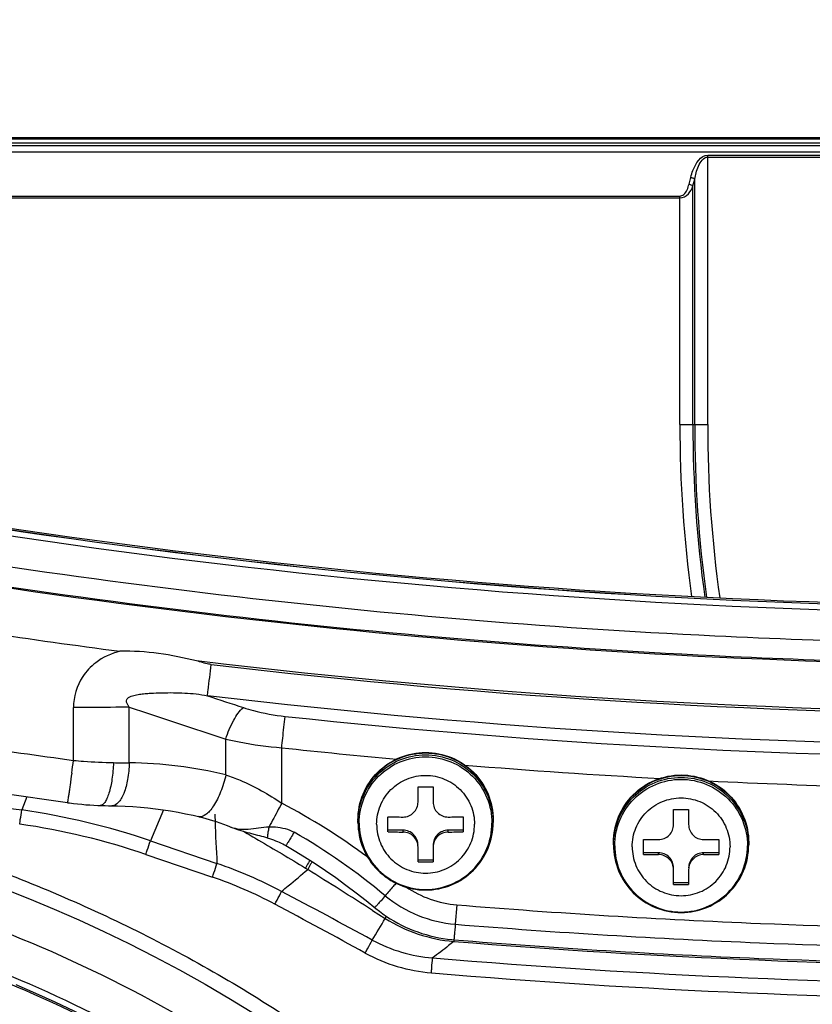
# Model space of a CAD drawing. Units: millimetres. Extents: x 0 to 1189, y 0 to 841.
# Drawn here: x 230 to 241, y 95 to 108 of the extents above; entities that cross this region are included whole.
import ezdxf

# ---------------------------------------------------------------- set-up
doc = ezdxf.new("R2010")
doc.units = ezdxf.units.MM
doc.header["$LTSCALE"] = 65.395
for name, color, linetype in [('0001401499_DXF_CONTINUOUS_LINE', 7, 'CONTINUOUS'), ('FAB30016619_DXF_CONTINUOUS_LINE', 7, 'CONTINUOUS'), ('MAM64924601_DXF_CONTINUOUS_LINE', 7, 'CONTINUOUS'), ('MAM64924701_DXF_CONTINUOUS_LINE', 7, 'CONTINUOUS'), ('MAZ65985801_DXF_CONTINUOUS_LINE', 7, 'CONTINUOUS'), ('MCK70045501_DXF_CONTINUOUS_LINE', 7, 'CONTINUOUS')]:
    doc.layers.add(name, color=color, linetype=linetype)

msp = doc.modelspace()

# ---------------------------------------------------------------- linework, layer by layer
at = {"layer": '0001401499_DXF_CONTINUOUS_LINE', "color": 7, "linetype": 'Continuous'}
for p, q in [((209.9874, 106.7795), (277.8219, 106.7795)), ((277.7705, 106.7597), (210.0388, 106.7597)), ((210.1694, 106.7103), (277.6399, 106.7103)), ((277.5324, 106.6703), (210.2769, 106.6703))]:
    msp.add_line(p, q, dxfattribs=at)
at = {"layer": 'FAB30016619_DXF_CONTINUOUS_LINE', "color": 7, "linetype": 'Continuous'}
for p, q in [((235.3046, 97.9448), (235.3046, 98.1463)), ((235.5046, 98.1463), (235.5046, 97.9448)), ((238.7046, 97.6452), (238.7046, 97.8467)), ((238.9046, 97.8467), (238.9046, 97.6452)), ((234.9046, 97.5471), (234.9046, 97.7469)), ((235.9046, 97.7469), (235.9046, 97.5471)), ((235.1046, 97.5697), (234.9046, 97.5697)), ((235.1046, 97.5454), (235.1046, 97.5697)), ((235.9046, 97.5697), (235.7046, 97.5697)), ((235.7046, 97.5454), (235.7046, 97.5697)), ((238.3046, 97.2476), (238.3046, 97.4473)), ((239.3046, 97.4473), (239.3046, 97.2476)), ((235.3046, 97.1477), (235.3046, 97.3457)), ((235.5046, 97.3457), (235.5046, 97.1477)), ((235.5046, 97.1703), (235.3046, 97.1703)), ((238.5046, 97.2701), (238.3046, 97.2701)), ((238.5046, 97.2458), (238.5046, 97.2701)), ((239.3046, 97.2701), (239.1046, 97.2701)), ((239.1046, 97.2458), (239.1046, 97.2701)), ((238.7046, 96.8481), (238.7046, 97.0461)), ((238.9046, 97.0461), (238.9046, 96.8481)), ((238.9046, 96.8707), (238.7046, 96.8707))]:
    msp.add_line(p, q, dxfattribs=at)
for centre, radius, start, end in [((235.4046, 142.957), 44.8108, 269.87214, 270.12786), ((238.8046, 142.6574), 44.8108, 269.87214, 270.12786), ((235.3935, 141.6233), 43.8791, 269.36165, 269.62281), ((235.4158, 141.6233), 43.8791, 270.37719, 270.63835), ((235.3935, 141.4236), 43.8791, 269.36165, 269.62281), ((235.4158, 141.4236), 43.8791, 270.37719, 270.63835), ((238.7935, 141.3237), 43.8791, 269.36165, 269.62281), ((238.8158, 141.3237), 43.8791, 270.37719, 270.63835), ((238.7935, 141.124), 43.8791, 269.36165, 269.62281), ((238.8158, 141.124), 43.8791, 270.37719, 270.63835), ((235.4046, 141.9584), 44.8108, 269.87214, 270.12786), ((238.8046, 141.6588), 44.8108, 269.87214, 270.12786)]:
    msp.add_arc(centre, radius, start, end, dxfattribs=at)
for points, knots in [([(234.5047, 97.7049), (234.5047, 97.8218), (234.5515, 98.0582), (234.7519, 98.3569), (235.051, 98.5569), (235.2876, 98.6036), (235.4046, 98.6036)], [0, 0, 0, 0, 0.2498378, 0.4997796, 0.7498107, 1, 1, 1, 1]), ([(234.5047, 97.6986), (234.5047, 97.8155), (234.5515, 98.0519), (234.7519, 98.3506), (235.051, 98.5506), (235.2876, 98.5973), (235.4046, 98.5973)], [0, 0, 0, 0, 0.2498378, 0.4997796, 0.7498107, 1, 1, 1, 1]), ([(235.4046, 98.6036), (235.5217, 98.6036), (235.7583, 98.5569), (236.0574, 98.3569), (236.2578, 98.0582), (236.3046, 97.8218), (236.3046, 97.7049)], [0, 0, 0, 0, 0.2501893, 0.5002204, 0.7501622, 1, 1, 1, 1]), ([(235.4046, 98.5973), (235.5217, 98.5973), (235.7583, 98.5506), (236.0574, 98.3506), (236.2578, 98.0519), (236.3046, 97.8155), (236.3046, 97.6986)], [0, 0, 0, 0, 0.2501893, 0.5002204, 0.7501622, 1, 1, 1, 1]), ([(234.5046, 97.6735), (234.5046, 97.7904), (234.5515, 98.0268), (234.7518, 98.3255), (235.0513, 98.5255), (235.4046, 98.5956), (235.758, 98.5255), (236.0575, 98.3255), (236.2578, 98.0268), (236.3046, 97.7904), (236.3046, 97.6735)], [0, 0, 0, 0, 0.1249208, 0.249888, 0.3749208, 0.5, 0.6250792, 0.750112, 0.8750792, 1, 1, 1, 1]), ([(234.5213, 97.6635), (234.5213, 97.7783), (234.5673, 98.0103), (234.7638, 98.3035), (235.0579, 98.4998), (235.4046, 98.5687), (235.7514, 98.4998), (236.0455, 98.3035), (236.242, 98.0103), (236.288, 97.7783), (236.288, 97.6635)], [0, 0, 0, 0, 0.1249208, 0.249888, 0.3749208, 0.5, 0.6250792, 0.750112, 0.8750792, 1, 1, 1, 1]), ([(234.7532, 97.6489), (234.7532, 97.7335), (234.7872, 97.9046), (234.932, 98.1209), (235.149, 98.2655), (235.4046, 98.3163), (235.6603, 98.2655), (235.8773, 98.1209), (236.0221, 97.9046), (236.0561, 97.7335), (236.0561, 97.6489)], [0, 0, 0, 0, 0.1248859, 0.2499175, 0.3749255, 0.5, 0.6250745, 0.7500825, 0.8751141, 1, 1, 1, 1]), ([(237.9046, 97.3739), (237.9046, 97.4908), (237.9515, 97.7272), (238.1518, 98.0259), (238.4513, 98.2259), (238.8046, 98.296), (239.158, 98.2259), (239.4575, 98.0259), (239.6578, 97.7272), (239.7046, 97.4908), (239.7046, 97.3739)], [0, 0, 0, 0, 0.1249208, 0.249888, 0.3749208, 0.5, 0.6250792, 0.750112, 0.8750792, 1, 1, 1, 1]), ([(237.9047, 97.4053), (237.9047, 97.5222), (237.9515, 97.7586), (238.1519, 98.0573), (238.451, 98.2573), (238.6876, 98.304), (238.8046, 98.304)], [0, 0, 0, 0, 0.2498378, 0.4997796, 0.7498107, 1, 1, 1, 1]), ([(237.9047, 97.399), (237.9047, 97.5159), (237.9515, 97.7523), (238.1519, 98.051), (238.451, 98.251), (238.6876, 98.2978), (238.8046, 98.2978)], [0, 0, 0, 0, 0.2498378, 0.4997796, 0.7498107, 1, 1, 1, 1]), ([(237.9213, 97.3639), (237.9213, 97.4787), (237.9673, 97.7107), (238.1638, 98.0039), (238.4579, 98.2002), (238.8046, 98.2691), (239.1514, 98.2002), (239.4455, 98.0039), (239.642, 97.7107), (239.688, 97.4787), (239.688, 97.3639)], [0, 0, 0, 0, 0.1249208, 0.249888, 0.3749208, 0.5, 0.6250792, 0.750112, 0.8750792, 1, 1, 1, 1]), ([(238.8046, 98.304), (238.9217, 98.304), (239.1583, 98.2573), (239.4574, 98.0573), (239.6578, 97.7586), (239.7046, 97.5222), (239.7046, 97.4053)], [0, 0, 0, 0, 0.2501893, 0.5002204, 0.7501622, 1, 1, 1, 1]), ([(238.8046, 98.2978), (238.9217, 98.2978), (239.1583, 98.251), (239.4574, 98.051), (239.6578, 97.7523), (239.7046, 97.5159), (239.7046, 97.399)], [0, 0, 0, 0, 0.2501893, 0.5002204, 0.7501622, 1, 1, 1, 1]), ([(235.1046, 97.7451), (235.1556, 97.7448), (235.2623, 97.7871), (235.3046, 97.8937), (235.3046, 97.9448)], [0, 0, 0, 0, 0.498988, 1, 1, 1, 1]), ([(235.5046, 97.9448), (235.5046, 97.8937), (235.547, 97.7871), (235.6537, 97.7448), (235.7046, 97.7451)], [0, 0, 0, 0, 0.5010496, 1, 1, 1, 1]), ([(238.1532, 97.3493), (238.1532, 97.4339), (238.1872, 97.605), (238.332, 97.8213), (238.549, 97.9659), (238.8046, 98.0168), (239.0603, 97.9659), (239.2773, 97.8213), (239.4221, 97.605), (239.4561, 97.4339), (239.4561, 97.3493)], [0, 0, 0, 0, 0.1248859, 0.2499175, 0.3749255, 0.5, 0.6250745, 0.7500825, 0.8751141, 1, 1, 1, 1]), ([(234.5046, 97.6735), (234.5046, 97.5566), (234.5515, 97.3201), (234.7518, 97.0214), (235.0513, 96.8214), (235.4046, 96.7513), (235.758, 96.8214), (236.0575, 97.0214), (236.2578, 97.3201), (236.3046, 97.5566), (236.3046, 97.6735)], [0, 0, 0, 0, 0.1249208, 0.249888, 0.3749208, 0.5, 0.6250792, 0.750112, 0.8750792, 1, 1, 1, 1]), ([(234.5213, 97.6635), (234.5213, 97.5488), (234.5673, 97.3167), (234.7638, 97.0235), (235.0579, 96.8272), (235.4046, 96.7584), (235.7514, 96.8272), (236.0455, 97.0235), (236.242, 97.3167), (236.288, 97.5488), (236.288, 97.6635)], [0, 0, 0, 0, 0.1249208, 0.249888, 0.3749208, 0.5, 0.6250792, 0.750112, 0.8750792, 1, 1, 1, 1]), ([(234.7532, 97.6489), (234.7532, 97.5643), (234.7872, 97.3932), (234.932, 97.1768), (235.149, 97.0322), (235.4046, 96.9814), (235.6603, 97.0322), (235.8773, 97.1768), (236.0221, 97.3932), (236.0561, 97.5643), (236.0561, 97.6489)], [0, 0, 0, 0, 0.1248859, 0.2499175, 0.3749255, 0.5, 0.6250745, 0.7500825, 0.8751141, 1, 1, 1, 1]), ([(235.3046, 97.37), (235.3046, 97.421), (235.2619, 97.5272), (235.1557, 97.5697), (235.1046, 97.5697)], [0, 0, 0, 0, 0.4997575, 1, 1, 1, 1]), ([(235.3046, 97.3457), (235.3046, 97.3965), (235.2615, 97.5024), (235.1557, 97.545), (235.1046, 97.5454)], [0, 0, 0, 0, 0.498721, 1, 1, 1, 1]), ([(235.7046, 97.5697), (235.6536, 97.5697), (235.5473, 97.5272), (235.5046, 97.421), (235.5046, 97.37)], [0, 0, 0, 0, 0.5002425, 1, 1, 1, 1]), ([(235.7046, 97.5454), (235.6536, 97.545), (235.5478, 97.5024), (235.5046, 97.3965), (235.5046, 97.3457)], [0, 0, 0, 0, 0.5013168, 1, 1, 1, 1]), ([(238.5046, 97.4455), (238.5556, 97.4452), (238.6623, 97.4876), (238.7046, 97.5941), (238.7046, 97.6452)], [0, 0, 0, 0, 0.498988, 1, 1, 1, 1]), ([(238.9046, 97.6452), (238.9046, 97.5941), (238.947, 97.4876), (239.0537, 97.4452), (239.1046, 97.4455)], [0, 0, 0, 0, 0.5010496, 1, 1, 1, 1]), ([(237.9046, 97.3739), (237.9046, 97.257), (237.9515, 97.0206), (238.1518, 96.7218), (238.4513, 96.5218), (238.8046, 96.4517), (239.158, 96.5218), (239.4575, 96.7218), (239.6578, 97.0206), (239.7046, 97.257), (239.7046, 97.3739)], [0, 0, 0, 0, 0.1249208, 0.249888, 0.3749208, 0.5, 0.6250792, 0.750112, 0.8750792, 1, 1, 1, 1]), ([(237.9213, 97.3639), (237.9213, 97.2492), (237.9673, 97.0171), (238.1638, 96.7239), (238.4579, 96.5276), (238.8046, 96.4588), (239.1514, 96.5276), (239.4455, 96.7239), (239.642, 97.0171), (239.688, 97.2492), (239.688, 97.3639)], [0, 0, 0, 0, 0.1249208, 0.249888, 0.3749208, 0.5, 0.6250792, 0.750112, 0.8750792, 1, 1, 1, 1]), ([(238.1532, 97.3493), (238.1532, 97.2647), (238.1872, 97.0936), (238.332, 96.8772), (238.549, 96.7326), (238.8046, 96.6818), (239.0603, 96.7326), (239.2773, 96.8772), (239.4221, 97.0936), (239.4561, 97.2647), (239.4561, 97.3493)], [0, 0, 0, 0, 0.1248859, 0.2499175, 0.3749255, 0.5, 0.6250745, 0.7500825, 0.8751141, 1, 1, 1, 1]), ([(238.7046, 97.0704), (238.7046, 97.1214), (238.6619, 97.2276), (238.5557, 97.2701), (238.5046, 97.2701)], [0, 0, 0, 0, 0.4997575, 1, 1, 1, 1]), ([(238.7046, 97.0461), (238.7046, 97.0969), (238.6615, 97.2028), (238.5557, 97.2455), (238.5046, 97.2458)], [0, 0, 0, 0, 0.498721, 1, 1, 1, 1]), ([(239.1046, 97.2701), (239.0536, 97.2701), (238.9473, 97.2276), (238.9046, 97.1214), (238.9046, 97.0704)], [0, 0, 0, 0, 0.5002425, 1, 1, 1, 1]), ([(239.1046, 97.2458), (239.0536, 97.2455), (238.9478, 97.2028), (238.9046, 97.0969), (238.9046, 97.0461)], [0, 0, 0, 0, 0.5013168, 1, 1, 1, 1])]:
    msp.add_open_spline(points, degree=3, knots=knots, dxfattribs=at)
at = {"layer": 'MAM64924601_DXF_CONTINUOUS_LINE', "color": 7, "linetype": 'Continuous'}
for p, q in [((230.7195, 98.4985), (230.7195, 99.1997)), ((231.4623, 98.466), (231.4623, 99.2072)), ((232.747, 98.305), (232.747, 98.7818)), ((233.4898, 97.9285), (233.4898, 98.6659)), ((231.1404, 97.8969), (231.1864, 97.8959)), ((231.1864, 97.8959), (231.2321, 97.8952)), ((235.8213, 96.5765), (235.8001, 96.3193))]:
    msp.add_line(p, q, dxfattribs=at)
for points in [[(230.6391, 97.9354), (230.6662, 97.9318), (230.7204, 97.9251), (230.7746, 97.9191), (230.8289, 97.9139), (230.8831, 97.9093), (230.9372, 97.9054), (230.9911, 97.9022), (231.0448, 97.8997), (231.0738, 97.8987)], [(231.0738, 97.8987), (231.0942, 97.8981), (231.1404, 97.8969)], [(231.2321, 97.8952), (231.3051, 97.8938), (231.4068, 97.8901), (231.5084, 97.8845), (231.6097, 97.8768), (231.7108, 97.8672), (231.8116, 97.8556), (231.9121, 97.842), (232.0122, 97.8264), (232.112, 97.8089), (232.2114, 97.7895), (232.3103, 97.768), (232.383, 97.751)], [(232.383, 97.751), (232.3938, 97.7484), (232.4366, 97.7375), (232.4804, 97.7256), (232.5253, 97.7126), (232.5712, 97.6986), (232.6181, 97.6834), (232.6659, 97.6672), (232.7147, 97.6498), (232.7643, 97.6313)], [(232.7643, 97.6313), (232.8281, 97.6063), (232.8578, 97.5952), (232.8874, 97.5847), (232.9169, 97.5749), (232.9463, 97.5656), (232.9754, 97.5568), (233.0042, 97.5485), (233.0324, 97.5406), (233.0602, 97.5331), (233.0877, 97.5259), (233.1679, 97.5054)], [(233.1679, 97.5054), (233.1948, 97.4984), (233.2217, 97.4914), (233.2488, 97.4839), (233.2758, 97.4761), (233.3021, 97.4679), (233.3074, 97.4661)], [(233.3074, 97.4661), (233.3275, 97.4593), (233.3552, 97.4496), (233.3822, 97.4398), (233.4084, 97.4298), (233.4337, 97.4195), (233.4585, 97.4088), (233.4824, 97.3977), (233.5052, 97.3864), (233.5269, 97.3749), (233.5432, 97.3658)], [(233.5432, 97.3658), (233.6553, 97.3002), (233.7947, 97.2152), (233.9335, 97.1268), (234.0715, 97.0349), (234.2087, 96.9396), (234.345, 96.8409), (234.4803, 96.7387), (234.6146, 96.6332)], [(234.6146, 96.6332), (234.7449, 96.5268), (234.7907, 96.4911), (234.8376, 96.4567), (234.8854, 96.4238), (234.9343, 96.3924), (234.9841, 96.3625), (235.0348, 96.3341), (235.0864, 96.3073), (235.1388, 96.2821), (235.1919, 96.2585), (235.2457, 96.2365), (235.3002, 96.2162), (235.3553, 96.1976), (235.411, 96.1807), (235.4671, 96.1655), (235.5237, 96.152), (235.5807, 96.1402), (235.638, 96.1302), (235.6956, 96.122), (235.7535, 96.1155), (235.7818, 96.113)]]:
    msp.add_lwpolyline(points, dxfattribs=at)
for centre, radius, start, end in [((243.9014, 195.9681), 96.8369, 261.485364, 262.545726), ((265.5818, 199.5265), 105.49, 251.724606, 251.998715), ((265.3844, 199.5217), 105.8948, 251.316612, 252.04886), ((243.9041, 195.9914), 98.3803, 261.475351, 262.298226), ((243.9045, 196.0358), 97.9253, 263.894867, 264.793904), ((151.8026, 109.1978), 79.6389, 352.156604, 352.279122), ((231.4947, 111.8642), 13.3982, 268.96594, 269.86142), ((231.3907, 92.6887), 5.7777, 76.42295, 89.29028), ((243.9048, 196.0392), 97.9288, 265.325113, 266.851697), ((243.9049, 196.0491), 97.9386, 267.22721, 269.676056), ((229.4344, 90.1898), 8.7369, 53.46938, 62.34355), ((229.3235, 90.025), 8.6766, 50.27254, 60.04787)]:
    msp.add_arc(centre, radius, start, end, dxfattribs=at)
for points in [[(225.6639, 101.5065), (231.6612, 100.349), (243.9046, 99.1758), (256.1481, 100.349), (262.1454, 101.5065)], [(255.4509, 99.8217), (251.6228, 99.3621), (243.9046, 98.9), (236.1865, 99.3621), (232.3584, 99.8217)], [(232.5526, 99.7738), (236.317, 99.3296), (243.9046, 98.8832), (251.4923, 99.3296), (255.2567, 99.7738)], [(255.3076, 99.3574), (251.5262, 98.9113), (243.9046, 98.4629), (236.283, 98.9113), (232.5017, 99.3574)], [(233.5359, 99.0828), (236.9774, 98.7146), (243.9046, 98.345), (250.8318, 98.7146), (254.2734, 99.0828)], [(235.144, 96.8149), (235.342, 96.6805), (235.5827, 96.5958), (235.8213, 96.5765)]]:
    msp.add_open_spline(points, degree=3, dxfattribs=at)
for points, knots in [([(230.6391, 97.9354), (229.3227, 98.1134), (224.0742, 98.9309), (218.8919, 100.1721), (215.0817, 101.332)], [0, 0, 0, 0, 0.2501098, 1, 1, 1, 1]), ([(231.3382, 99.9497), (231.2229, 99.9207), (231.0311, 99.8338), (230.7892, 99.5781), (230.7195, 99.3434), (230.7195, 99.1997)], [0, 0, 0, 0, 0.3428625, 0.5856347, 1, 1, 1, 1]), ([(232.358, 99.8217), (232.1905, 99.859), (231.8548, 99.9335), (231.5102, 99.9529), (231.3386, 99.9496)], [0, 0, 0, 0, 0.5001148, 1, 1, 1, 1]), ([(232.5526, 99.7738), (232.5406, 99.7752), (232.4746, 99.7854), (232.4105, 99.8049), (232.3584, 99.8217)], [0, 0, 0, 0, 0.1800862, 1, 1, 1, 1]), ([(232.5017, 99.3574), (232.5049, 99.3819), (232.5224, 99.5206), (232.539, 99.6594), (232.5525, 99.7738)], [0, 0, 0, 0, 0.1765743, 1, 1, 1, 1]), ([(231.4623, 99.2072), (231.4541, 99.2162), (231.4404, 99.2366), (231.4227, 99.2692), (231.4235, 99.3095), (231.4522, 99.3377), (231.4872, 99.3518), (231.5349, 99.3672), (231.5968, 99.3776), (231.6714, 99.3862), (231.7715, 99.3935), (231.8974, 99.3983), (232.049, 99.3995), (232.2511, 99.394), (232.4029, 99.3785), (232.5017, 99.3574)], [0, 0, 0, 0, 0.030329, 0.0607531, 0.0913531, 0.1226934, 0.1539418, 0.1851091, 0.2472818, 0.3094951, 0.371824, 0.4969383, 0.6226345, 0.7486974, 1, 1, 1, 1]), ([(231.4623, 99.2072), (231.4024, 99.2059), (231.1548, 99.2015), (230.9072, 99.1997), (230.7195, 99.1997)], [0, 0, 0, 0, 0.2420072, 1, 1, 1, 1]), ([(232.747, 98.7818), (232.7729, 98.8691), (232.8337, 99.0184), (232.9264, 99.1564), (232.9813, 99.2003)], [0, 0, 0, 0, 0.5639641, 1, 1, 1, 1]), ([(232.9813, 99.2003), (233.0249, 99.1862), (233.2063, 99.1325), (233.3934, 99.098), (233.5359, 99.0828)], [0, 0, 0, 0, 0.2421859, 1, 1, 1, 1]), ([(233.4898, 98.6659), (233.4944, 98.7084), (233.5094, 98.8474), (233.5246, 98.9864), (233.5359, 99.0828)], [0, 0, 0, 0, 0.3060125, 1, 1, 1, 1]), ([(232.747, 98.7818), (232.8061, 98.7678), (233.0512, 98.7148), (233.3004, 98.6811), (233.4898, 98.6659)], [0, 0, 0, 0, 0.2420048, 1, 1, 1, 1]), ([(230.7195, 98.4985), (230.7643, 98.4943), (230.9418, 98.4792), (231.1198, 98.4705), (231.2529, 98.4682)], [0, 0, 0, 0, 0.2529328, 1, 1, 1, 1]), ([(231.2529, 98.4682), (231.2497, 98.3942), (231.2369, 98.2571), (231.2049, 98.0981), (231.1672, 97.9956), (231.1368, 97.9358), (231.0985, 97.8979), (231.0738, 97.8987)], [0, 0, 0, 0, 0.3584268, 0.664004, 0.7849356, 0.8805741, 1, 1, 1, 1]), ([(231.4623, 98.466), (231.4601, 98.392), (231.4467, 98.254), (231.4064, 98.0938), (231.3581, 97.9922), (231.3139, 97.9278), (231.2634, 97.8948), (231.2321, 97.8952)], [0, 0, 0, 0, 0.341362, 0.6363629, 0.7566332, 0.8560128, 1, 1, 1, 1]), ([(230.6964, 98.3298), (230.6891, 98.2765), (230.6785, 98.2005), (230.6651, 98.1051), (230.6567, 98.0476), (230.6501, 98.001), (230.6449, 97.9709), (230.6427, 97.9514), (230.6399, 97.9443), (230.6414, 97.935), (230.6391, 97.9354)], [0, 0, 0, 0, 0.404973, 0.5776132, 0.7247711, 0.8429854, 0.9294769, 0.960161, 0.9822164, 1, 1, 1, 1]), ([(232.747, 98.305), (232.7296, 98.2278), (232.6861, 98.0852), (232.6093, 97.9245), (232.5361, 97.8266), (232.4761, 97.7677), (232.4154, 97.7432), (232.383, 97.751)], [0, 0, 0, 0, 0.3384458, 0.6356373, 0.7573039, 0.8574962, 1, 1, 1, 1]), ([(232.747, 98.305), (232.8113, 98.2844), (233.0721, 98.1867), (233.3155, 98.0469), (233.4898, 97.9285)], [0, 0, 0, 0, 0.2425281, 1, 1, 1, 1]), ([(233.4898, 97.9285), (233.475, 97.9003), (233.4201, 97.796), (233.3645, 97.6921), (233.3231, 97.6167)], [0, 0, 0, 0, 0.2700776, 1, 1, 1, 1]), ([(232.814, 97.6119), (232.8853, 97.5835), (233.063, 97.5734), (233.229, 97.614), (233.3231, 97.6167)], [0, 0, 0, 0, 0.4488882, 1, 1, 1, 1]), ([(233.3231, 97.6167), (233.3182, 97.5964), (233.3101, 97.5611), (233.3026, 97.5134), (233.3001, 97.4859), (233.3031, 97.4676), (233.3074, 97.4661)], [0, 0, 0, 0, 0.4065781, 0.7147996, 0.9119242, 1, 1, 1, 1]), ([(233.3231, 97.6167), (233.3511, 97.616), (233.4645, 97.6112), (233.5809, 97.5857), (233.6555, 97.5428)], [0, 0, 0, 0, 0.2453564, 1, 1, 1, 1]), ([(233.6555, 97.5428), (233.6408, 97.5181), (233.6146, 97.4744), (233.5835, 97.4235), (233.5641, 97.3937), (233.554, 97.3777), (233.548, 97.3714), (233.5443, 97.3651), (233.5432, 97.3658)], [0, 0, 0, 0, 0.4120248, 0.7295611, 0.8455052, 0.9299816, 0.981571, 1, 1, 1, 1]), ([(235.012, 96.867), (234.9997, 96.8523), (234.9523, 96.7958), (234.9046, 96.7396), (234.869, 96.6982)], [0, 0, 0, 0, 0.260006, 1, 1, 1, 1]), ([(234.869, 96.6982), (234.8501, 96.6761), (234.8164, 96.6374), (234.7763, 96.5925), (234.7515, 96.5664), (234.7384, 96.5527), (234.7313, 96.5472), (234.7261, 96.5422), (234.7251, 96.5431)], [0, 0, 0, 0, 0.4113026, 0.7285756, 0.8445162, 0.9290719, 0.9808704, 1, 1, 1, 1]), ([(234.869, 96.6982), (234.9995, 96.59), (235.2954, 96.4126), (235.6311, 96.333), (235.8001, 96.3193)], [0, 0, 0, 0, 0.4999182, 1, 1, 1, 1]), ([(235.8213, 96.5765), (237.1655, 96.4672), (242.5483, 96.1393), (247.9577, 96.2489), (251.988, 96.5765)], [0, 0, 0, 0, 0.2501025, 1, 1, 1, 1]), ([(235.8001, 96.3193), (235.7977, 96.2909), (235.7944, 96.2505), (235.79, 96.2003), (235.7875, 96.1702), (235.7849, 96.1471), (235.7845, 96.1282), (235.7813, 96.1206), (235.783, 96.1129), (235.7818, 96.113)], [0, 0, 0, 0, 0.413243, 0.5857437, 0.7312722, 0.8472359, 0.9315759, 0.9827945, 1, 1, 1, 1]), ([(235.8001, 96.3193), (237.1478, 96.2098), (242.5447, 95.881), (247.9683, 95.9909), (252.0092, 96.3193)], [0, 0, 0, 0, 0.2501026, 1, 1, 1, 1]), ([(235.7818, 96.113), (237.1326, 96.0032), (242.5417, 95.6737), (247.9775, 95.7838), (252.0275, 96.113)], [0, 0, 0, 0, 0.2501026, 1, 1, 1, 1])]:
    msp.add_open_spline(points, degree=3, knots=knots, dxfattribs=at)
at = {"layer": 'MAM64924701_DXF_CONTINUOUS_LINE', "color": 7, "linetype": 'Continuous'}
msp.add_lwpolyline([(229.9536, 95.5163), (230.2131, 95.4041), (230.4697, 95.2882), (230.7233, 95.1687), (230.9739, 95.0456), (231.2214, 94.919), (231.4658, 94.7889), (231.7069, 94.6555), (231.9447, 94.5189), (232.1792, 94.3789), (232.4103, 94.2359), (232.6379, 94.0897), (232.862, 93.9406), (233.0825, 93.7886), (233.2993, 93.6337), (233.5125, 93.4761)], dxfattribs=at)
for points, knots in [([(168.5224, 137.4858), (170.7384, 134.6255), (175.5016, 129.1524), (183.5311, 121.8125), (192.346, 115.4318), (201.83, 110.0944), (211.8619, 105.8695), (225.7751, 101.7958), (243.9046, 99.7168), (262.0342, 101.7958), (275.9474, 105.8695), (285.9793, 110.0944), (295.4633, 115.4318), (304.2781, 121.8125), (312.3077, 129.1524), (317.0709, 134.6255), (319.2869, 137.4858)], [0, 0, 0, 0, 0.0624966, 0.1250029, 0.1875188, 0.2500436, 0.3125761, 0.3751147, 0.5, 0.6248853, 0.6874239, 0.7499564, 0.8124812, 0.8749971, 0.9375034, 1, 1, 1, 1]), ([(319.3661, 137.4195), (317.1478, 134.5562), (312.3796, 129.0773), (304.3416, 121.7297), (295.5175, 115.3423), (286.0236, 109.9993), (275.9811, 105.7699), (262.0532, 101.692), (243.9046, 99.6108), (225.7561, 101.692), (211.8282, 105.7699), (201.7857, 109.9993), (192.2918, 115.3423), (183.4677, 121.7297), (175.4297, 129.0773), (170.6615, 134.5562), (168.4432, 137.4195)], [0, 0, 0, 0, 0.0624966, 0.1250029, 0.1875188, 0.2500436, 0.3125761, 0.3751147, 0.5, 0.6248853, 0.6874239, 0.7499564, 0.8124812, 0.8749971, 0.9375034, 1, 1, 1, 1]), ([(168.5065, 137.4736), (170.7229, 134.6127), (175.4871, 129.1384), (183.5184, 121.797), (192.3351, 115.4149), (201.821, 110.0764), (211.8551, 105.8505), (225.7713, 101.776), (243.9046, 99.6966), (262.038, 101.776), (275.9542, 105.8505), (285.9882, 110.0764), (295.4742, 115.4149), (304.2909, 121.797), (312.3222, 129.1384), (317.0864, 134.6127), (319.3028, 137.4736)], [0, 0, 0, 0, 0.0624966, 0.1250029, 0.1875188, 0.2500436, 0.3125761, 0.3751147, 0.5, 0.6248853, 0.6874239, 0.7499564, 0.8124812, 0.8749971, 0.9375034, 1, 1, 1, 1]), ([(168.5065, 137.4725), (170.7229, 134.6116), (175.4871, 129.1374), (183.5184, 121.796), (192.3351, 115.4138), (201.821, 110.0754), (211.8551, 105.8495), (225.7713, 101.775), (243.9046, 99.6956), (262.038, 101.775), (275.9542, 105.8495), (285.9882, 110.0754), (295.4742, 115.4138), (304.2909, 121.796), (312.3222, 129.1374), (317.0864, 134.6116), (319.3028, 137.4725)], [0, 0, 0, 0, 0.0624966, 0.1250029, 0.1875188, 0.2500436, 0.3125761, 0.3751147, 0.5, 0.6248853, 0.6874239, 0.7499564, 0.8124812, 0.8749971, 0.9375034, 1, 1, 1, 1]), ([(243.9046, 100.0381), (242.3537, 100.0381), (236.2708, 100.1853), (230.2027, 100.9134), (225.7519, 101.771)], [0, 0, 0, 0, 0.2549354, 1, 1, 1, 1]), ([(243.9046, 99.7751), (242.4242, 99.7751), (236.3174, 99.9154), (230.2232, 100.638), (225.6794, 101.5123)], [0, 0, 0, 0, 0.2423978, 1, 1, 1, 1]), ([(226.2314, 97.2312), (227.7669, 96.9551), (230.7806, 96.0216), (233.4615, 94.3414), (234.6492, 93.3317)], [0, 0, 0, 0, 0.5001869, 1, 1, 1, 1]), ([(226.109, 96.6324), (227.4707, 96.3885), (230.1472, 95.5909), (232.5655, 94.1822), (233.6595, 93.3369)], [0, 0, 0, 0, 0.5001475, 1, 1, 1, 1]), ([(233.7455, 93.3946), (232.6425, 94.25), (230.2024, 95.6755), (227.5002, 96.4817), (226.1253, 96.7279)], [0, 0, 0, 0, 0.499834, 1, 1, 1, 1])]:
    msp.add_open_spline(points, degree=3, knots=knots, dxfattribs=at)
at = {"layer": 'MAZ65985801_DXF_CONTINUOUS_LINE', "color": 7, "linetype": 'Continuous'}
for p, q in [((230.0988, 98.0115), (230.0305, 97.8395)), ((230.0988, 98.0115), (230.0305, 97.8395)), ((231.918, 97.8411), (231.7433, 97.4285)), ((231.7433, 97.4285), (232.629, 97.1268)), ((231.6826, 97.2478), (232.5683, 96.9461)), ((233.8061, 97.0659), (233.8358, 97.0475)), ((234.6999, 96.5034), (234.8669, 96.3974)), ((234.6999, 96.5034), (234.8669, 96.3974)), ((235.782, 96.1129), (235.7806, 96.0929))]:
    msp.add_line(p, q, dxfattribs=at)
msp.add_lwpolyline([(229.8095, 96.7879), (230.1344, 96.6586), (230.4617, 96.5216), (230.7913, 96.3769), (231.1232, 96.2239), (231.4574, 96.0625), (231.7933, 95.8922), (232.1309, 95.7127), (232.4699, 95.5236), (232.8097, 95.3247), (233.1499, 95.1157), (233.4902, 94.8961), (233.8301, 94.666), (234.1688, 94.4251), (234.5046, 94.1726), (234.838, 93.907), (235.1495, 93.6497)], dxfattribs=at)
for centre, radius, start, end in [((243.9063, 194.7832), 97.9318, 259.777918, 261.854406), ((228.6757, 88.4185), 9.5179, 71.19805, 81.81697), ((259.3777, 98.5386), 26.7875, 181.61891, 181.81937), ((251.9113, 98.2802), 19.3167, 181.75663, 183.42333), ((228.6847, 88.4361), 9.3078, 71.21109, 81.85343), ((230.7471, 91.5816), 5.8558, 62.08125, 71.25386), ((142.8825, -48.3464), 171.499, 57.630189, 57.97135), ((230.7439, 91.5989), 5.6499, 61.96273, 71.16145), ((185.0478, 5.0055), 103.753, 61.411739, 62.167424), ((181.4886, -0.9188), 110.4621, 61.260753, 61.969362), ((227.4216, 100.6437), 8.571, 328.05757, 330.3029), ((236.2589, 96.0622), 0.4793, 176.33033, 176.60486), ((243.9056, 196.6034), 100.8407, 265.378426, 269.999463), ((243.9064, 195.8719), 100.353, 265.193591, 269.998972), ((243.9064, 195.8702), 100.5511, 265.19365, 269.998982)]:
    msp.add_arc(centre, radius, start, end, dxfattribs=at)
for points, knots in [([(226.4953, 97.9588), (227.2983, 97.8033), (228.8832, 97.3791), (230.7889, 96.6252), (232.25, 95.8869), (233.3085, 95.2642), (234.1555, 94.6895), (234.8053, 94.192), (235.1203, 93.9308), (235.2775, 93.7999)], [0, 0, 0, 0, 0.2499448, 0.4998964, 0.6249227, 0.749945, 0.8749644, 0.9374808, 1, 1, 1, 1]), ([(230.0037, 97.6499), (230.0066, 97.6701), (230.0156, 97.7333), (230.0246, 97.7964), (230.0305, 97.8395)], [0, 0, 0, 0, 0.3194565, 1, 1, 1, 1]), ([(232.9816, 97.555), (233.0488, 97.5157), (233.3249, 97.3548), (233.6003, 97.1927), (233.8061, 97.0659)], [0, 0, 0, 0, 0.2435711, 1, 1, 1, 1]), ([(231.6826, 97.2478), (231.6891, 97.267), (231.7095, 97.3271), (231.73, 97.3873), (231.7433, 97.4285)], [0, 0, 0, 0, 0.3181106, 1, 1, 1, 1]), ([(233.8658, 97.1699), (233.859, 97.1585), (233.8387, 97.1241), (233.8181, 97.0898), (233.8061, 97.0659)], [0, 0, 0, 0, 0.3314018, 1, 1, 1, 1]), ([(232.5683, 96.9461), (232.5748, 96.9652), (232.5952, 97.0254), (232.6157, 97.0856), (232.629, 97.1268)], [0, 0, 0, 0, 0.318103, 1, 1, 1, 1]), ([(233.4889, 96.7559), (233.5188, 96.7805), (233.6352, 96.8768), (233.7505, 96.9744), (233.8358, 97.0475)], [0, 0, 0, 0, 0.2562403, 1, 1, 1, 1]), ([(233.8959, 97.1507), (233.889, 97.1394), (233.8686, 97.1053), (233.8479, 97.0712), (233.8358, 97.0475)], [0, 0, 0, 0, 0.3316139, 1, 1, 1, 1]), ([(233.3996, 96.5857), (233.4093, 96.6039), (233.4393, 96.6605), (233.4694, 96.717), (233.4889, 96.7559)], [0, 0, 0, 0, 0.3217653, 1, 1, 1, 1]), ([(234.8825, 96.4257), (234.8808, 96.4227), (234.8754, 96.4134), (234.8701, 96.404), (234.8669, 96.3974)], [0, 0, 0, 0, 0.3220469, 1, 1, 1, 1]), ([(234.6015, 95.9363), (234.612, 95.9553), (234.6432, 96.0128), (234.675, 96.07), (234.6948, 96.109)], [0, 0, 0, 0, 0.3322875, 1, 1, 1, 1]), ([(235.7804, 96.0906), (235.7577, 96.0721), (235.6647, 95.9976), (235.5701, 95.9251), (235.4979, 95.8717)], [0, 0, 0, 0, 0.2460902, 1, 1, 1, 1]), ([(235.4814, 95.6726), (235.4833, 95.6954), (235.4889, 95.7618), (235.4946, 95.8281), (235.4979, 95.8717)], [0, 0, 0, 0, 0.3433728, 1, 1, 1, 1])]:
    msp.add_open_spline(points, degree=3, knots=knots, dxfattribs=at)
for points in [[(234.8669, 96.3974), (235.1379, 96.2251), (235.4603, 96.1176), (235.7804, 96.0906)], [(234.6948, 96.109), (234.94, 95.9756), (235.2197, 95.894), (235.4979, 95.8717)], [(234.6015, 95.9363), (234.87, 95.7891), (235.1763, 95.6983), (235.4814, 95.6726)]]:
    msp.add_open_spline(points, degree=3, dxfattribs=at)
at = {"layer": 'MCK70045501_DXF_CONTINUOUS_LINE', "color": 7, "linetype": 'Continuous'}
for p, q in [((240.8052, 106.5861), (210.5031, 106.5861)), ((239.1587, 106.5459), (240.8055, 106.5459)), ((239.1587, 102.9644), (239.1587, 106.5459)), ((239.1587, 106.5217), (240.8657, 106.5217)), ((238.9104, 106.1606), (238.9335, 106.2512)), ((238.9624, 106.1363), (238.9855, 106.227)), ((238.9855, 102.9648), (238.9855, 106.227)), ((238.9624, 102.9648), (238.9624, 106.1363)), ((215.2488, 106.0019), (238.7892, 106.0019)), ((215.3867, 105.9777), (238.7892, 105.9777)), ((238.7892, 102.9653), (238.7892, 106.0019)), ((238.7892, 102.9648), (239.1587, 102.9648))]:
    msp.add_line(p, q, dxfattribs=at)
for radius, start, end in [(16.3595, 179.85559, 187.88886), (16.1863, 179.85567, 188.00695), (16.1632, 179.85557, 188.02289), (15.99, 179.85565, 188.144)]:
    msp.add_arc((255.1486, 102.9241), radius, start, end, dxfattribs=at)
for points, knots in [([(238.9335, 106.2512), (238.9414, 106.2823), (238.9757, 106.3975), (239.0646, 106.5459), (239.1587, 106.5459)], [0, 0, 0, 0, 0.2542114, 1, 1, 1, 1]), ([(238.9855, 106.227), (238.9969, 106.2854), (239.0222, 106.3898), (239.1007, 106.5217), (239.1587, 106.5217)], [0, 0, 0, 0, 0.5067812, 1, 1, 1, 1]), ([(238.9335, 106.2512), (238.9389, 106.2501), (238.9573, 106.245), (238.9758, 106.2368), (238.9855, 106.227)], [0, 0, 0, 0, 0.2839648, 1, 1, 1, 1]), ([(238.7892, 106.0019), (238.8072, 106.0019), (238.8505, 106.0241), (238.8871, 106.086), (238.904, 106.1354), (238.9104, 106.1606)], [0, 0, 0, 0, 0.2569488, 0.6310837, 1, 1, 1, 1]), ([(238.7892, 105.9777), (238.8313, 105.9777), (238.9115, 106.0251), (238.9488, 106.0991), (238.9624, 106.1363)], [0, 0, 0, 0, 0.5157238, 1, 1, 1, 1]), ([(238.9104, 106.1606), (238.9158, 106.1594), (238.9342, 106.1543), (238.9527, 106.1462), (238.9624, 106.1363)], [0, 0, 0, 0, 0.2839648, 1, 1, 1, 1])]:
    msp.add_open_spline(points, degree=3, knots=knots, dxfattribs=at)

doc.saveas('drawing.dxf')
